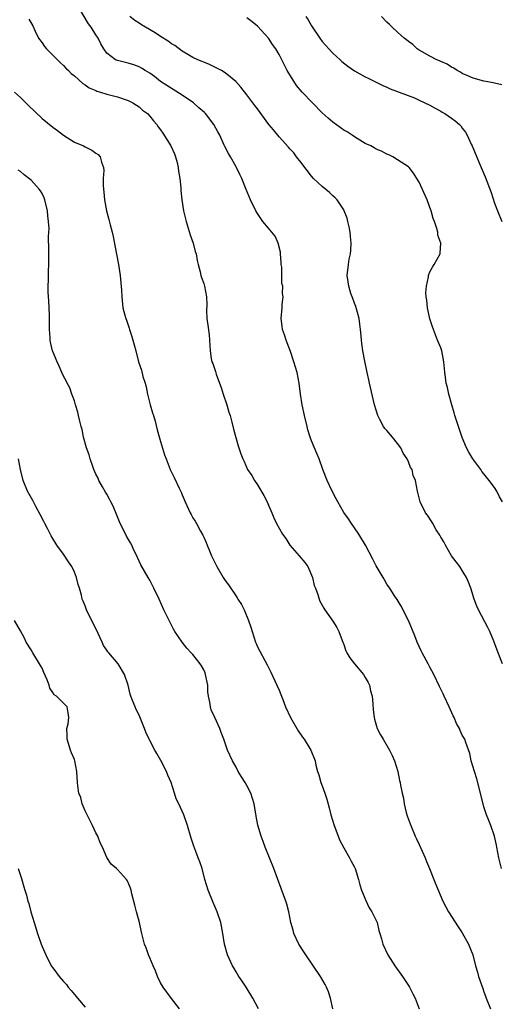
# Model space of a CAD drawing. Units: inches. Extents: x 2607000 to 2610000, y 1515000 to 1518000.
# Drawn here: x 2608669 to 2608758, y 1516066 to 1516248 of the extents above; entities that cross this region are included whole.
import ezdxf

# ---------------------------------------------------------------- set-up
doc = ezdxf.new("R2010")
doc.units = ezdxf.units.IN
doc.header["$MEASUREMENT"] = 0
doc.layers.add('LD26071515_10ft', color=102, linetype='Continuous')

msp = doc.modelspace()

# ---------------------------------------------------------------- linework, layer by layer
at = {"layer": 'LD26071515_10ft'}
for points, elevation in [([(2608758.28, 1516091), (2608758.04, 1516092.04), (2608757.75, 1516093), (2608757.42, 1516095), (2608757.33, 1516095.33), (2608756.99, 1516097), (2608756.29, 1516099), (2608755.9, 1516099.9), (2608755.49, 1516101), (2608755, 1516102.47), (2608754.84, 1516103), (2608753.68, 1516107.68), (2608753.24, 1516109), (2608752.66, 1516111), (2608752.37, 1516112.37), (2608751.63, 1516114.37), (2608751.44, 1516115), (2608751, 1516115.78), (2608750.59, 1516116.59), (2608750.45, 1516117), (2608749.91, 1516117.91), (2608749.49, 1516119), (2608749.31, 1516119.31), (2608748.57, 1516121), (2608747.61, 1516123), (2608747.43, 1516123.43), (2608746.77, 1516124.77), (2608745.73, 1516127), (2608745, 1516128.34), (2608744.66, 1516129), (2608743.56, 1516131), (2608743.39, 1516131.39), (2608742.63, 1516133), (2608742.19, 1516134.19), (2608741.04, 1516137), (2608739.65, 1516139.65), (2608738.89, 1516140.89), (2608738.44, 1516141.56), (2608737.52, 1516143), (2608737.33, 1516143.33), (2608737, 1516143.78), (2608736.56, 1516144.56), (2608736.28, 1516145), (2608735.19, 1516146.81), (2608735, 1516147.14), (2608734.39, 1516148.39), (2608733.69, 1516149.69), (2608733.01, 1516151), (2608731.81, 1516153), (2608731, 1516154.19), (2608730.41, 1516155), (2608729.85, 1516155.85), (2608729, 1516157.05), (2608727.9, 1516159), (2608727.6, 1516159.6), (2608726.74, 1516161.26), (2608725.91, 1516163), (2608725.13, 1516165), (2608724.41, 1516167), (2608723.97, 1516167.97), (2608723, 1516170.34), (2608722.76, 1516171), (2608722.36, 1516172.36), (2608722.2, 1516173), (2608721.72, 1516175), (2608721.27, 1516177), (2608720.98, 1516179), (2608720.75, 1516181), (2608720.36, 1516183), (2608719.76, 1516185), (2608719.11, 1516186.89), (2608718.5, 1516188.5), (2608718.3, 1516189), (2608718, 1516190), (2608717.62, 1516191), (2608717.58, 1516191.58), (2608717.37, 1516193), (2608717.57, 1516195), (2608717.59, 1516195.59), (2608717.74, 1516197), (2608717.64, 1516197.64), (2608717.66, 1516199), (2608717.53, 1516199.53), (2608717.48, 1516202.52), (2608717.41, 1516203), (2608717.4, 1516203.4), (2608717.28, 1516205), (2608717.28, 1516205.28), (2608716.82, 1516207), (2608716.26, 1516208.26), (2608715, 1516209.77), (2608714, 1516211), (2608713.58, 1516211.58), (2608713, 1516212.45), (2608712.68, 1516213), (2608711.72, 1516215), (2608710.79, 1516217.21), (2608710.08, 1516219), (2608709.74, 1516219.74), (2608709.1, 1516221), (2608709, 1516221.16), (2608707.99, 1516223), (2608707.58, 1516223.58), (2608706.92, 1516224.92), (2608706.82, 1516225.18), (2608705.97, 1516227), (2608705.6, 1516227.6), (2608704.9, 1516229), (2608703.35, 1516231), (2608703.18, 1516231.18), (2608702.09, 1516232.09), (2608701.09, 1516233), (2608699, 1516234.44), (2608696.19, 1516236.19), (2608695, 1516236.98), (2608693.87, 1516237.87), (2608693, 1516238.49), (2608692.13, 1516239), (2608691.45, 1516239.45), (2608691, 1516239.68), (2608690.04, 1516240.04), (2608689, 1516240.35), (2608688.47, 1516240.47), (2608687, 1516240.85), (2608686.63, 1516241), (2608685, 1516242.24), (2608684.46, 1516243), (2608683.94, 1516243.94), (2608683.39, 1516245), (2608683, 1516245.58), (2608682.13, 1516247), (2608681.65, 1516247.65), (2608679.64, 1516251)], 7850), ([(2608670.54, 1516248.54), (2608671.3, 1516247.3), (2608671.73, 1516246.27), (2608672.32, 1516245), (2608673, 1516244.11), (2608673.45, 1516243.45), (2608673.82, 1516243), (2608675, 1516241.86), (2608676.43, 1516240.43), (2608677, 1516239.94), (2608677.44, 1516239.44), (2608677.9, 1516239), (2608678.42, 1516238.42), (2608679, 1516237.99), (2608680.57, 1516236.57), (2608681, 1516236.35), (2608681.77, 1516235.77), (2608683, 1516235.28), (2608683.19, 1516235.19), (2608683.86, 1516235), (2608685, 1516234.61), (2608687, 1516234.09), (2608689, 1516233.45), (2608689.88, 1516233), (2608690.55, 1516232.55), (2608691, 1516232.28), (2608691.67, 1516231.67), (2608692.56, 1516231), (2608693, 1516230.52), (2608693.68, 1516229.68), (2608694.28, 1516229), (2608694.57, 1516228.57), (2608695, 1516228), (2608695.4, 1516227.4), (2608696.92, 1516225), (2608697.56, 1516223.55), (2608697.78, 1516223), (2608698.06, 1516221.94), (2608698.28, 1516221), (2608698.34, 1516220.34), (2608698.56, 1516219), (2608698.73, 1516217.27), (2608698.74, 1516216.74), (2608698.93, 1516215), (2608699.27, 1516213), (2608699.76, 1516211), (2608700.52, 1516208.52), (2608701.03, 1516207), (2608701.44, 1516205.44), (2608701.58, 1516205), (2608701.78, 1516203.78), (2608701.97, 1516203), (2608702.35, 1516201.65), (2608702.48, 1516201), (2608702.59, 1516200.59), (2608703, 1516199.47), (2608703.14, 1516199), (2608703.5, 1516197), (2608703.56, 1516195.56), (2608703.53, 1516194.47), (2608703.59, 1516193), (2608703.75, 1516191.75), (2608704.01, 1516189.99), (2608704.1, 1516189), (2608704.19, 1516187), (2608704.41, 1516185.59), (2608704.53, 1516185), (2608704.68, 1516184.68), (2608705.19, 1516183.19), (2608705.34, 1516182.66), (2608705.96, 1516181), (2608706.23, 1516180.23), (2608706.61, 1516179), (2608707.28, 1516177), (2608707.67, 1516175.67), (2608707.9, 1516175), (2608708.24, 1516173.77), (2608708.52, 1516172.52), (2608709.41, 1516169.41), (2608709.91, 1516167.91), (2608710.24, 1516167), (2608710.49, 1516166.49), (2608711.16, 1516165), (2608711.94, 1516163.93), (2608712.42, 1516163), (2608713, 1516162.18), (2608714.17, 1516160.17), (2608714.76, 1516159), (2608715, 1516158.41), (2608715.64, 1516157), (2608716.04, 1516156.04), (2608716.51, 1516155), (2608717.64, 1516153), (2608718.22, 1516152.22), (2608719.01, 1516151), (2608720.75, 1516149), (2608721.78, 1516147.78), (2608722.32, 1516147), (2608723.2, 1516145), (2608723.52, 1516143.52), (2608723.73, 1516143), (2608724.19, 1516141.81), (2608724.41, 1516141), (2608724.57, 1516140.57), (2608725.28, 1516139.27), (2608725.46, 1516139), (2608727, 1516136.88), (2608727.7, 1516135.7), (2608728.08, 1516135), (2608728.71, 1516133.29), (2608729, 1516132.56), (2608729.4, 1516131.4), (2608729.57, 1516131), (2608730.1, 1516130.1), (2608730.98, 1516128.98), (2608732.68, 1516127), (2608733, 1516126.46), (2608733.52, 1516125.52), (2608733.78, 1516125), (2608733.99, 1516123.99), (2608734.27, 1516123), (2608734.41, 1516121.59), (2608734.48, 1516120.48), (2608734.63, 1516119), (2608734.71, 1516118.71), (2608735.21, 1516117), (2608735.79, 1516115.79), (2608736.3, 1516115), (2608737.5, 1516113), (2608737.96, 1516111.96), (2608738.42, 1516111), (2608739.01, 1516109), (2608739.35, 1516107.35), (2608739.45, 1516107), (2608739.52, 1516106.48), (2608739.83, 1516105), (2608740.09, 1516104.09), (2608740.21, 1516103), (2608740.6, 1516101.4), (2608740.79, 1516100.79), (2608741.33, 1516099.33), (2608741.42, 1516099), (2608742.27, 1516097), (2608742.51, 1516096.51), (2608743, 1516095.45), (2608744.08, 1516093), (2608744.33, 1516092.33), (2608744.93, 1516091), (2608745.74, 1516089), (2608746.06, 1516088.06), (2608747.36, 1516085), (2608747.92, 1516083.92), (2608748.44, 1516083), (2608750.23, 1516080.23), (2608751, 1516079.11), (2608752.12, 1516077), (2608752.38, 1516076.38), (2608752.93, 1516075), (2608753.44, 1516073), (2608753.81, 1516071.81), (2608754.03, 1516071), (2608754.53, 1516069.47), (2608754.79, 1516068.79), (2608755, 1516068.17), (2608755.33, 1516067.33), (2608755.44, 1516067), (2608756.24, 1516065)], 7860), ([(2608758.48, 1516129), (2608757.64, 1516131), (2608756.84, 1516133.16), (2608756.11, 1516135), (2608755.74, 1516135.74), (2608753.99, 1516139), (2608753.7, 1516139.7), (2608753.21, 1516141), (2608752.58, 1516143), (2608752.15, 1516144.15), (2608751.77, 1516145), (2608751, 1516146.26), (2608750.51, 1516147), (2608749.88, 1516147.88), (2608749, 1516149.03), (2608747.86, 1516151), (2608747.57, 1516151.57), (2608747, 1516152.48), (2608746.83, 1516152.83), (2608746.17, 1516153.83), (2608745.5, 1516155), (2608745.33, 1516155.33), (2608744.56, 1516156.56), (2608744.19, 1516157), (2608743.18, 1516159), (2608742.67, 1516161), (2608742.3, 1516163), (2608741.9, 1516163.9), (2608741.67, 1516165), (2608741.39, 1516165.39), (2608741, 1516166.45), (2608740.76, 1516167), (2608740.03, 1516168.03), (2608739.6, 1516169), (2608739, 1516169.84), (2608738.02, 1516171), (2608737, 1516172.27), (2608736.63, 1516172.63), (2608736.37, 1516173), (2608735.7, 1516174.3), (2608735.31, 1516175), (2608734.72, 1516177), (2608733.77, 1516181), (2608733.66, 1516181.66), (2608733.33, 1516183), (2608733.3, 1516183.3), (2608732.88, 1516185.12), (2608732.53, 1516187), (2608732.35, 1516188.35), (2608732.27, 1516189), (2608732.22, 1516189.78), (2608732.12, 1516191), (2608731.98, 1516191.98), (2608731.87, 1516193), (2608731.25, 1516195.25), (2608731, 1516195.87), (2608730.7, 1516196.7), (2608730.57, 1516197), (2608730.33, 1516197.67), (2608729.92, 1516199), (2608729.84, 1516199.84), (2608729.65, 1516201), (2608729.85, 1516203), (2608730, 1516204), (2608730.22, 1516205), (2608730.3, 1516205.7), (2608730.35, 1516207), (2608730.23, 1516208.23), (2608730.17, 1516209), (2608730, 1516210), (2608729.78, 1516211), (2608729.62, 1516211.62), (2608729.1, 1516213), (2608729, 1516213.17), (2608727.78, 1516215), (2608727.39, 1516215.39), (2608727, 1516215.73), (2608726.35, 1516216.35), (2608725, 1516217.48), (2608723.41, 1516219), (2608723, 1516219.42), (2608721, 1516221.98), (2608720.25, 1516223), (2608719.74, 1516223.74), (2608719, 1516224.47), (2608718.77, 1516224.77), (2608717, 1516226.69), (2608715.97, 1516227.97), (2608715.08, 1516229), (2608713, 1516231.86), (2608712.51, 1516232.51), (2608712.1, 1516233), (2608711, 1516234.47), (2608709.88, 1516235.88), (2608708.98, 1516236.98), (2608707, 1516238.59), (2608706.28, 1516239), (2608705.45, 1516239.45), (2608704.09, 1516240.09), (2608703, 1516240.52), (2608702.69, 1516240.69), (2608701.94, 1516241), (2608701, 1516241.43), (2608700.04, 1516241.96), (2608699, 1516242.58), (2608697.63, 1516243.63), (2608697, 1516243.95), (2608696.43, 1516244.43), (2608695, 1516245.33), (2608694.01, 1516246.01), (2608692.22, 1516247), (2608691.48, 1516247.48), (2608691, 1516247.76), (2608690.25, 1516248.25), (2608689.32, 1516249)], 7840), ([(2608758.44, 1516159), (2608757.93, 1516159.93), (2608757.42, 1516161), (2608757, 1516161.67), (2608755.99, 1516163), (2608755, 1516164.23), (2608754.65, 1516164.65), (2608754.41, 1516165), (2608752.97, 1516167), (2608752.22, 1516168.22), (2608751.78, 1516169), (2608750.97, 1516170.97), (2608750.45, 1516172.45), (2608750.29, 1516173), (2608749.64, 1516175), (2608749.5, 1516175.5), (2608749.03, 1516177), (2608748.47, 1516179), (2608748.22, 1516180.22), (2608748.02, 1516181), (2608747.86, 1516182.14), (2608747.76, 1516183), (2608747.72, 1516183.72), (2608747.59, 1516185), (2608747.19, 1516187), (2608747, 1516187.55), (2608746.4, 1516189), (2608745.63, 1516191), (2608745.49, 1516191.49), (2608744.98, 1516192.98), (2608744.52, 1516195), (2608744.39, 1516196.39), (2608744.28, 1516197), (2608744.25, 1516197.75), (2608744.33, 1516199), (2608744.71, 1516200.71), (2608744.75, 1516201), (2608744.81, 1516201.19), (2608745, 1516201.66), (2608745.44, 1516202.56), (2608745.76, 1516203), (2608746.86, 1516205), (2608746.89, 1516205.11), (2608746.99, 1516207), (2608746.47, 1516208.47), (2608746.45, 1516209), (2608746.3, 1516209.7), (2608745.83, 1516211), (2608745.58, 1516211.58), (2608745.22, 1516213), (2608745, 1516213.6), (2608744.46, 1516215), (2608743, 1516218.28), (2608742.58, 1516219), (2608741.96, 1516219.96), (2608741.12, 1516221), (2608741, 1516221.11), (2608739, 1516222.45), (2608738.09, 1516223), (2608737.34, 1516223.34), (2608737, 1516223.47), (2608736.02, 1516224.02), (2608735, 1516224.44), (2608734.66, 1516224.66), (2608734.02, 1516225), (2608733, 1516225.49), (2608731, 1516226.67), (2608730.53, 1516227), (2608729.6, 1516227.6), (2608729, 1516227.95), (2608727, 1516229.39), (2608726.13, 1516230.13), (2608725, 1516231.14), (2608723.17, 1516233), (2608721.28, 1516235), (2608720.23, 1516236.23), (2608719.71, 1516237), (2608718.68, 1516238.68), (2608718.52, 1516239), (2608717.97, 1516239.97), (2608717.5, 1516241), (2608717, 1516241.97), (2608716.37, 1516243), (2608715.79, 1516243.79), (2608715, 1516244.99), (2608713, 1516247.23), (2608712, 1516248), (2608711, 1516248.75)], 7830), ([(2608721.93, 1516249), (2608722.4, 1516248.4), (2608723, 1516247.3), (2608724.56, 1516245), (2608725, 1516244.4), (2608725.64, 1516243.64), (2608726.23, 1516243), (2608727, 1516242.22), (2608728.3, 1516241), (2608728.67, 1516240.67), (2608729.77, 1516239.77), (2608731, 1516238.95), (2608733, 1516237.84), (2608733.55, 1516237.55), (2608736.24, 1516236.24), (2608737, 1516235.91), (2608737.61, 1516235.61), (2608742.1, 1516233.9), (2608743, 1516233.52), (2608745, 1516232.58), (2608745.99, 1516231.99), (2608747, 1516231.46), (2608747.28, 1516231.28), (2608747.77, 1516231), (2608749, 1516230.17), (2608749.67, 1516229.67), (2608750.45, 1516229), (2608750.72, 1516228.72), (2608751, 1516228.32), (2608751.58, 1516227.58), (2608751.92, 1516227), (2608752.65, 1516225.35), (2608752.82, 1516225), (2608754.1, 1516221.9), (2608755.26, 1516219.26), (2608756.37, 1516216.37), (2608757, 1516214.42), (2608757.54, 1516213), (2608758.36, 1516211)], 7820), ([(2608758.35, 1516236.35), (2608757, 1516236.63), (2608756.72, 1516236.72), (2608755, 1516237.01), (2608753, 1516237.56), (2608752.02, 1516237.98), (2608751, 1516238.47), (2608750.69, 1516238.69), (2608750.06, 1516239), (2608749.42, 1516239.42), (2608749, 1516239.62), (2608748.17, 1516240.17), (2608747, 1516240.66), (2608746.79, 1516240.79), (2608746.26, 1516241), (2608745, 1516241.64), (2608743.57, 1516242.43), (2608743, 1516242.76), (2608742.64, 1516243), (2608741.79, 1516243.79), (2608741, 1516244.36), (2608740.67, 1516244.67), (2608740.21, 1516245), (2608739, 1516246.13), (2608737.99, 1516247), (2608737.51, 1516247.51), (2608737, 1516247.96), (2608735.99, 1516249)], 7810), ([(2608667.88, 1516235), (2608669, 1516234.01), (2608670.02, 1516233), (2608670.5, 1516232.5), (2608673, 1516230.08), (2608675, 1516228.46), (2608675.86, 1516227.86), (2608677, 1516227.02), (2608679, 1516225.73), (2608680.69, 1516225), (2608681, 1516224.83), (2608682.25, 1516224.25), (2608683, 1516223.68), (2608683.4, 1516223.4), (2608683.78, 1516223), (2608684.03, 1516221.97), (2608684.39, 1516221), (2608684.44, 1516220.44), (2608684.37, 1516219), (2608684.35, 1516217.65), (2608684.38, 1516217), (2608684.45, 1516216.45), (2608684.57, 1516215), (2608684.97, 1516213), (2608685.39, 1516211.39), (2608685.64, 1516210.36), (2608686, 1516209), (2608686.19, 1516208.19), (2608686.54, 1516206.54), (2608687.21, 1516203), (2608687.52, 1516201), (2608687.73, 1516198.27), (2608687.78, 1516197), (2608688.02, 1516195), (2608688.35, 1516193.65), (2608688.54, 1516193), (2608688.68, 1516192.68), (2608689.19, 1516191.19), (2608689.23, 1516191), (2608689.67, 1516189.67), (2608689.87, 1516189), (2608690.1, 1516188.1), (2608690.41, 1516187), (2608690.92, 1516185), (2608691.43, 1516183.43), (2608691.73, 1516182.27), (2608692.13, 1516181), (2608692.31, 1516180.31), (2608692.57, 1516179), (2608693.04, 1516177), (2608693.53, 1516175.53), (2608693.66, 1516175), (2608693.97, 1516173.97), (2608694.39, 1516172.39), (2608695, 1516170.22), (2608695.75, 1516167.75), (2608696.01, 1516167), (2608696.77, 1516165), (2608697, 1516164.52), (2608697.52, 1516163.52), (2608698.43, 1516161.57), (2608698.81, 1516160.81), (2608699, 1516160.31), (2608699.58, 1516159), (2608700.52, 1516157), (2608700.69, 1516156.69), (2608701, 1516156.06), (2608701.42, 1516155.42), (2608701.66, 1516155), (2608702.41, 1516153.59), (2608702.84, 1516152.84), (2608703, 1516152.45), (2608703.49, 1516151.49), (2608703.66, 1516151), (2608704.07, 1516149.93), (2608704.48, 1516149), (2608704.66, 1516148.66), (2608705.44, 1516147), (2608706.63, 1516145), (2608707, 1516144.43), (2608707.6, 1516143.6), (2608709, 1516141.51), (2608709.22, 1516141.22), (2608709.35, 1516141), (2608710.01, 1516140.01), (2608710.49, 1516139), (2608711.34, 1516137), (2608711.76, 1516135.76), (2608711.98, 1516135), (2608712.64, 1516133), (2608712.74, 1516132.74), (2608713, 1516132.15), (2608714.78, 1516128.78), (2608715.44, 1516127.44), (2608716.59, 1516125), (2608717, 1516124.09), (2608717.31, 1516123.31), (2608717.66, 1516122.34), (2608718.16, 1516121), (2608719.1, 1516119), (2608720.55, 1516116.55), (2608721.36, 1516115.36), (2608721.65, 1516115), (2608722.69, 1516113.31), (2608722.87, 1516113), (2608723.68, 1516111), (2608723.84, 1516110.16), (2608724.15, 1516109), (2608724.39, 1516108.39), (2608724.76, 1516107), (2608725, 1516106.38), (2608725.49, 1516105), (2608725.86, 1516103.86), (2608726.29, 1516102.29), (2608726.62, 1516101), (2608727.21, 1516099), (2608728.25, 1516096.25), (2608729, 1516094.89), (2608730.09, 1516093), (2608730.38, 1516092.38), (2608731, 1516091.27), (2608731.12, 1516091), (2608731.71, 1516089), (2608731.97, 1516087.97), (2608732.26, 1516087), (2608733.09, 1516085.09), (2608733.71, 1516083.71), (2608734.18, 1516083), (2608735.17, 1516081), (2608735.53, 1516079.53), (2608735.72, 1516079), (2608735.99, 1516078.01), (2608736.23, 1516077), (2608737.15, 1516075), (2608738.48, 1516073), (2608739.89, 1516071), (2608741, 1516069.36), (2608741.22, 1516069), (2608741.82, 1516067.82), (2608742.27, 1516067), (2608742.98, 1516065)], 7870), ([(2608727, 1516064.98), (2608726.55, 1516067), (2608726.16, 1516068.15), (2608725.82, 1516069), (2608725.54, 1516069.54), (2608724.67, 1516071), (2608721.95, 1516075), (2608721.59, 1516075.59), (2608720.67, 1516077), (2608719.71, 1516079), (2608719.58, 1516079.58), (2608719.17, 1516081), (2608718.8, 1516083), (2608718.43, 1516084.43), (2608718.25, 1516085), (2608717.35, 1516087.35), (2608716.02, 1516091), (2608714.42, 1516095), (2608714.02, 1516096.02), (2608713.68, 1516097), (2608713.07, 1516099.07), (2608712.75, 1516100.75), (2608712.34, 1516103), (2608711.74, 1516105), (2608711, 1516106.44), (2608710.69, 1516107), (2608710.02, 1516108.02), (2608709.43, 1516109), (2608709, 1516109.82), (2608708.32, 1516111), (2608707.45, 1516113), (2608706.74, 1516115), (2608706.24, 1516116.24), (2608705.97, 1516117), (2608705.04, 1516119.04), (2608704.42, 1516120.42), (2608704.24, 1516121), (2608704.16, 1516121.84), (2608703.89, 1516123), (2608703.77, 1516123.77), (2608703.74, 1516125), (2608703.35, 1516127), (2608703.28, 1516127.28), (2608703, 1516127.85), (2608702.6, 1516128.6), (2608702.36, 1516129), (2608701, 1516130.7), (2608700.69, 1516131), (2608699.89, 1516131.89), (2608698.98, 1516132.98), (2608697.66, 1516135), (2608697.41, 1516135.41), (2608696.59, 1516137), (2608695.63, 1516139), (2608694.71, 1516141), (2608693.77, 1516143), (2608693, 1516144.49), (2608692.72, 1516145), (2608691.35, 1516147.35), (2608690.7, 1516148.7), (2608690.58, 1516149), (2608690.06, 1516150.06), (2608689.64, 1516151), (2608689.41, 1516151.41), (2608688.67, 1516152.67), (2608688.07, 1516153.93), (2608687.53, 1516155), (2608687, 1516156.23), (2608686.19, 1516158.19), (2608685.77, 1516159), (2608685.53, 1516159.53), (2608685, 1516160.41), (2608684.79, 1516160.79), (2608684.21, 1516161.79), (2608683.56, 1516163), (2608683.39, 1516163.39), (2608683, 1516164.15), (2608682.63, 1516165), (2608682.41, 1516165.59), (2608681.93, 1516167), (2608681.72, 1516167.72), (2608681.27, 1516169), (2608680.71, 1516171), (2608680.42, 1516172.42), (2608680.25, 1516173), (2608680, 1516174), (2608679.78, 1516175), (2608679.62, 1516175.62), (2608679.23, 1516177), (2608679, 1516177.72), (2608678.56, 1516179), (2608678.13, 1516180.13), (2608677.67, 1516181), (2608677.48, 1516181.48), (2608677, 1516182.33), (2608676.68, 1516183), (2608676.19, 1516184.19), (2608675.79, 1516185), (2608675, 1516186.87), (2608674.96, 1516187), (2608674.6, 1516188.6), (2608674.53, 1516189), (2608674.53, 1516189.47), (2608674.41, 1516191), (2608674.37, 1516192.37), (2608674.39, 1516193), (2608674.38, 1516193.62), (2608674.28, 1516196.28), (2608674.11, 1516197.89), (2608674.12, 1516199), (2608674.18, 1516200.18), (2608674.17, 1516201), (2608674.23, 1516201.77), (2608674.27, 1516203), (2608674.25, 1516204.25), (2608674.29, 1516205.71), (2608674.19, 1516208.19), (2608674.33, 1516209.67), (2608674.23, 1516211), (2608674.07, 1516212.07), (2608674.03, 1516213), (2608673.54, 1516215), (2608673.4, 1516215.4), (2608673, 1516216.18), (2608672.7, 1516216.7), (2608672.48, 1516217), (2608671, 1516218.65), (2608669.68, 1516219.68), (2608669, 1516220.25), (2608668.54, 1516220.54)], 7880), ([(2608713.19, 1516065), (2608712.1, 1516067), (2608710.87, 1516069), (2608710.13, 1516070.13), (2608709.54, 1516071), (2608709, 1516071.86), (2608708.58, 1516072.58), (2608708.35, 1516073), (2608707.45, 1516075), (2608706.87, 1516077), (2608706.55, 1516079), (2608706.16, 1516081), (2608705.5, 1516083), (2608704.74, 1516084.74), (2608703.84, 1516087), (2608703.24, 1516089), (2608702.69, 1516091), (2608702.26, 1516092.26), (2608701.99, 1516093), (2608701.7, 1516093.7), (2608701.16, 1516095.16), (2608700.68, 1516096.68), (2608700.02, 1516099), (2608699.29, 1516101), (2608698.36, 1516103), (2608697.92, 1516103.92), (2608697.59, 1516105), (2608696.94, 1516107), (2608696.35, 1516108.35), (2608696.12, 1516109), (2608695.06, 1516111.06), (2608694.33, 1516112.33), (2608693.91, 1516113), (2608693, 1516114.79), (2608692.87, 1516115), (2608692.29, 1516116.29), (2608691.99, 1516117), (2608691.15, 1516119.15), (2608691, 1516119.48), (2608690.49, 1516120.49), (2608690.27, 1516121), (2608689.8, 1516122.2), (2608689.45, 1516123), (2608689.34, 1516123.34), (2608688.96, 1516125), (2608688.31, 1516127), (2608687.1, 1516129), (2608685.37, 1516131), (2608685.21, 1516131.21), (2608685, 1516131.53), (2608684.38, 1516132.38), (2608684.13, 1516133), (2608683.41, 1516134.59), (2608681.28, 1516139), (2608681, 1516139.73), (2608680.62, 1516140.62), (2608680.47, 1516141), (2608680.32, 1516141.68), (2608679.94, 1516143), (2608679.69, 1516143.69), (2608679.39, 1516145), (2608679, 1516145.98), (2608678.5, 1516147), (2608677.92, 1516147.92), (2608677, 1516149.34), (2608675.75, 1516151), (2608674.71, 1516152.71), (2608674.06, 1516153.94), (2608673.51, 1516155), (2608673.35, 1516155.35), (2608672.68, 1516156.68), (2608671.86, 1516158.14), (2608671.27, 1516159.27), (2608670.57, 1516160.57), (2608670.32, 1516161), (2608669.47, 1516163), (2608669, 1516165), (2608668.63, 1516167)], 7890), ([(2608698.5, 1516065), (2608697, 1516066.91), (2608695.51, 1516069), (2608695, 1516069.84), (2608694.46, 1516071), (2608694.04, 1516072.04), (2608693.61, 1516073), (2608693, 1516074.47), (2608692.75, 1516075), (2608692.3, 1516076.3), (2608692.03, 1516077), (2608691.52, 1516079), (2608691, 1516081.26), (2608690.53, 1516083), (2608690.24, 1516084.24), (2608689.68, 1516086.32), (2608689.54, 1516087), (2608689.41, 1516087.41), (2608689, 1516088.44), (2608688.82, 1516088.82), (2608688.69, 1516089), (2608687, 1516090.83), (2608686.83, 1516091), (2608685.86, 1516091.86), (2608685.04, 1516093.04), (2608684.2, 1516095), (2608683.8, 1516095.8), (2608683.35, 1516097), (2608683, 1516097.66), (2608682.35, 1516099), (2608681.35, 1516101), (2608681, 1516101.74), (2608680.47, 1516103), (2608680.17, 1516104.17), (2608679.85, 1516105), (2608679.62, 1516106.38), (2608679.57, 1516107), (2608679.45, 1516109), (2608679.08, 1516111), (2608679, 1516111.23), (2608678.47, 1516112.47), (2608678.27, 1516113), (2608677.64, 1516115), (2608677.68, 1516115.68), (2608677.6, 1516117), (2608677.84, 1516117.84), (2608678, 1516119), (2608677.88, 1516119.88), (2608677.66, 1516121), (2608677, 1516121.68), (2608675.66, 1516123), (2608675.25, 1516123.24), (2608675, 1516123.68), (2608674.46, 1516124.46), (2608674.34, 1516125), (2608673.98, 1516126.02), (2608673.35, 1516127.35), (2608673, 1516128.15), (2608672.7, 1516128.7), (2608672.56, 1516129), (2608671.31, 1516131), (2608671, 1516131.57), (2608670.05, 1516133), (2608669.72, 1516133.72), (2608669, 1516135.09), (2608667.9, 1516137)], 7900), ([(2608668.57, 1516091), (2608669.18, 1516089.18), (2608669.65, 1516087.65), (2608669.81, 1516087), (2608670.11, 1516086.11), (2608670.38, 1516085), (2608670.53, 1516084.53), (2608670.95, 1516083), (2608671.54, 1516081), (2608672.16, 1516079), (2608672.83, 1516077), (2608673, 1516076.58), (2608673.68, 1516075), (2608674.7, 1516073), (2608675, 1516072.58), (2608675.7, 1516071.7), (2608676.15, 1516071), (2608677, 1516070.06), (2608677.52, 1516069.52), (2608677.88, 1516069), (2608678.43, 1516068.43), (2608679, 1516067.68), (2608679.32, 1516067.32), (2608679.56, 1516067), (2608681, 1516065.32)], 7910)]:
    msp.add_lwpolyline(points, dxfattribs=dict(at, elevation=elevation))

doc.saveas('drawing.dxf')
